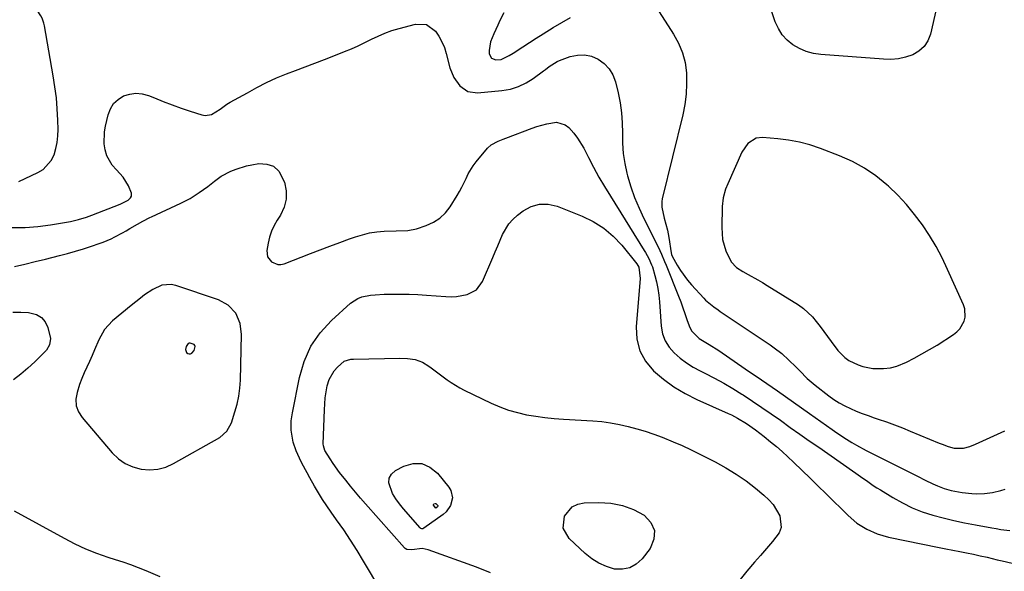
# Model space of a CAD drawing. Units: inches. Extents: x 1915689 to 1921064, y 395526 to 400838.
# Drawn here: x 1920203 to 1920601, y 395941 to 396164 of the extents above; entities that cross this region are included whole.
import ezdxf

# ---------------------------------------------------------------- set-up
doc = ezdxf.new("R2010")
doc.units = ezdxf.units.IN
doc.header["$MEASUREMENT"] = 0
for name, color, linetype in [('1', 7, 'Continuous'), ('7', 7, 'Continuous'), ('8', 7, 'Continuous')]:
    doc.layers.add(name, color=color, linetype=linetype)

msp = doc.modelspace()

# ---------------------------------------------------------------- linework, layer by layer
at = {"layer": '1', "color": 18}
for points in [[(1920517.98, 396114.67, 1732), (1920513.62, 396115.47, 1732), (1920509.21, 396116.04, 1732), (1920503.12, 396116.56, 1732), (1920500.47, 396116.27, 1732), (1920497.1, 396114.07, 1732), (1920494.78, 396110.66, 1732), (1920489.06, 396097.77, 1732), (1920488.19, 396095.58, 1732), (1920487.22, 396092.19, 1732), (1920486.81, 396088.69, 1732), (1920486.59, 396080.17, 1732), (1920486.96, 396075.32, 1732), (1920488.32, 396070.65, 1732), (1920490.38, 396066.22, 1732), (1920492.55, 396064.01, 1732), (1920495.17, 396062.29, 1732), (1920497.25, 396061.17, 1732), (1920501.15, 396058.99, 1732), (1920503.07, 396057.85, 1732), (1920504.97, 396056.69, 1732), (1920517.58, 396048.79, 1732), (1920519.61, 396047.35, 1732), (1920523.23, 396044, 1732), (1920524.81, 396042.09, 1732), (1920526.31, 396040.07, 1732), (1920527.81, 396038.06, 1732), (1920529.31, 396036.05, 1732), (1920530.82, 396034.04, 1732), (1920533.56, 396030.42, 1732), (1920536.36, 396027.49, 1732), (1920538.01, 396026.33, 1732), (1920541.67, 396024.52, 1732), (1920543.6, 396023.87, 1732), (1920547.62, 396023.17, 1732), (1920549.19, 396023.04, 1732), (1920552, 396023.04, 1732), (1920554.74, 396023.33, 1732), (1920557.41, 396024.06, 1732), (1920561.25, 396025.69, 1732), (1920564.4, 396027.3, 1732), (1920567.52, 396028.98, 1732), (1920570.57, 396030.76, 1732), (1920573.6, 396032.6, 1732), (1920580.24, 396036.81, 1732), (1920581.63, 396037.9, 1732), (1920582.83, 396039.13, 1732), (1920584.52, 396042.18, 1732), (1920584.9, 396043.88, 1732), (1920584.76, 396047.25, 1732), (1920584.24, 396048.92, 1732), (1920577.87, 396063.17, 1732), (1920575.61, 396067.86, 1732), (1920573.19, 396072.45, 1732), (1920570.51, 396076.89, 1732), (1920567.66, 396081.25, 1732), (1920564.55, 396085.41, 1732), (1920561.26, 396089.42, 1732), (1920557.71, 396093.19, 1732), (1920553.98, 396096.81, 1732), (1920553.28, 396097.44, 1732), (1920548.9, 396100.98, 1732), (1920544.3, 396104.17, 1732), (1920539.38, 396106.82, 1732), (1920534.24, 396109.12, 1732), (1920526.46, 396112.09, 1732), (1920522.25, 396113.5, 1732), (1920517.98, 396114.67, 1732)], [(1920287.25, 396048.76, 1738), (1920283.32, 396050.88, 1738), (1920266.03, 396056.68, 1738), (1920264.12, 396057.06, 1738), (1920260.37, 396056.77, 1738), (1920256.76, 396055.1, 1738), (1920253.37, 396052.86, 1738), (1920251.76, 396051.61, 1738), (1920248.05, 396048.54, 1738), (1920244.27, 396045.43, 1738), (1920240.48, 396042.34, 1738), (1920237.19, 396038.89, 1738), (1920234.88, 396034.71, 1738), (1920233.24, 396030.67, 1738), (1920232.25, 396028.32, 1738), (1920231.2, 396026, 1738), (1920230.12, 396023.69, 1738), (1920229.06, 396021.37, 1738), (1920228.08, 396019.02, 1738), (1920227.19, 396016.63, 1738), (1920226.12, 396013.42, 1738), (1920225.71, 396010.69, 1738), (1920225.83, 396008.06, 1738), (1920226.74, 396005.6, 1738), (1920228.18, 396003.24, 1738), (1920240.39, 395988.94, 1738), (1920242.89, 395986.58, 1738), (1920245.61, 395984.63, 1738), (1920248.68, 395983.28, 1738), (1920251.99, 395982.34, 1738), (1920255.41, 395982.11, 1738), (1920258.76, 395982.34, 1738), (1920261.99, 395983.26, 1738), (1920265.13, 395984.64, 1738), (1920283.77, 395995.26, 1738), (1920286.68, 395997.76, 1738), (1920288.51, 396001.16, 1738), (1920289.95, 396005.54, 1738), (1920290.83, 396008.69, 1738), (1920291.53, 396011.86, 1738), (1920291.94, 396015.09, 1738), (1920292.17, 396018.35, 1738), (1920292.62, 396036.84, 1738), (1920292.07, 396041.32, 1738), (1920290.24, 396045.45, 1738), (1920287.25, 396048.76, 1738)], [(1920273.49, 396032.77, 1736), (1920271.78, 396033.39, 1736), (1920271.49, 396033.38, 1736), (1920271.22, 396033.26, 1736), (1920271.1, 396033.18, 1736), (1920270.29, 396031.97, 1736), (1920269.97, 396030.75, 1736), (1920270.42, 396029.57, 1736), (1920270.95, 396029.15, 1736), (1920271.44, 396028.97, 1736), (1920271.96, 396029.05, 1736), (1920272.49, 396029.3, 1736), (1920273.45, 396030.35, 1736), (1920273.85, 396032.06, 1736), (1920273.79, 396032.37, 1736), (1920273.49, 396032.77, 1736)]]:
    msp.add_polyline3d(points, dxfattribs=at)
at = {"layer": '7', "color": 18}
for points in [[(1920202.67, 396098.73, 1734), (1920210.31, 396102.31, 1734), (1920212.45, 396103.65, 1734), (1920215.73, 396107.26, 1734), (1920216.87, 396109.51, 1734), (1920217.61, 396112.02, 1734), (1920218.16, 396114.55, 1734), (1920218.42, 396117.14, 1734), (1920218.49, 396119.75, 1734), (1920218.38, 396123.54, 1734), (1920218.14, 396128.06, 1734), (1920217.78, 396132.57, 1734), (1920217.22, 396137.06, 1734), (1920216.54, 396141.54, 1734), (1920212.99, 396161.74, 1734), (1920212.75, 396162.8, 1734), (1920212, 396164.83, 1734), (1920211.46, 396165.77, 1734), (1920208.78, 396169.97, 1734), (1920207.71, 396171.61, 1734), (1920205.51, 396174.84, 1734), (1920204.38, 396176.44, 1734), (1920202.16, 396179.66, 1734)], [(1920573.35, 396169.04, 1734), (1920570.9, 396158.36, 1734), (1920569.84, 396155.67, 1734), (1920568.37, 396153.32, 1734), (1920566.29, 396151.5, 1734), (1920563.8, 396150.02, 1734), (1920560.91, 396149.07, 1734), (1920557.98, 396148.4, 1734), (1920554.98, 396148.14, 1734), (1920551.93, 396148.16, 1734), (1920526.65, 396150.06, 1734), (1920523.64, 396150.52, 1734), (1920520.74, 396151.28, 1734), (1920517.99, 396152.48, 1734), (1920515.34, 396153.97, 1734), (1920513.03, 396155.89, 1734), (1920511.03, 396158.05, 1734), (1920509.49, 396160.55, 1734), (1920508.26, 396163.29, 1734), (1920501.98, 396182.16, 1734)], [(1920398.52, 396166.96, 1734), (1920396.97, 396163.8, 1734), (1920396.13, 396162.02, 1734), (1920394.53, 396158.42, 1734), (1920393.23, 396155.22, 1734), (1920392.6, 396151.72, 1734), (1920392.7, 396150.37, 1734), (1920393.58, 396148.68, 1734), (1920395.32, 396147.92, 1734), (1920397.54, 396148.03, 1734), (1920400.76, 396149.67, 1734), (1920402.32, 396150.67, 1734), (1920406.23, 396153.21, 1734), (1920408.96, 396154.98, 1734), (1920411.7, 396156.74, 1734), (1920414.45, 396158.48, 1734), (1920418.5, 396161.01, 1734), (1920421.94, 396163.06, 1734), (1920425.44, 396165.02, 1734)], [(1920461.35, 396167.31, 1734), (1920467.16, 396158.38, 1734), (1920469.18, 396154.68, 1734), (1920470.79, 396150.84, 1734), (1920471.78, 396146.8, 1734), (1920472.35, 396142.62, 1734), (1920472.42, 396138.35, 1734), (1920472.22, 396134.11, 1734), (1920471.65, 396129.89, 1734), (1920470.83, 396125.71, 1734), (1920462.56, 396091.71, 1734), (1920462.37, 396090.59, 1734), (1920462.35, 396088.33, 1734), (1920463.37, 396083.84, 1734), (1920464.67, 396079.06, 1734), (1920465.23, 396076.05, 1734), (1920466.14, 396069.95, 1734), (1920466.31, 396069.24, 1734), (1920466.6, 396068.57, 1734), (1920468.64, 396064.91, 1734), (1920469.9, 396062.8, 1734), (1920472.77, 396058.83, 1734), (1920474.36, 396056.96, 1734), (1920479.32, 396051.56, 1734), (1920480.07, 396050.79, 1734), (1920483.36, 396048.04, 1734), (1920485.12, 396046.8, 1734), (1920486, 396046.19, 1734), (1920506.17, 396032.61, 1734), (1920507.77, 396031.49, 1734), (1920510.85, 396029.11, 1734), (1920513.77, 396026.53, 1734), (1920516.55, 396023.8, 1734), (1920518.14, 396022.11, 1734), (1920521.15, 396019.09, 1734), (1920524.4, 396016.33, 1734), (1920529.85, 396012.11, 1734), (1920531.93, 396010.62, 1734), (1920534.07, 396009.23, 1734), (1920536.3, 396008.01, 1734), (1920538.61, 396006.9, 1734), (1920540.97, 396005.9, 1734), (1920543.35, 396004.95, 1734), (1920545.76, 396004.06, 1734), (1920548.18, 396003.21, 1734), (1920549.86, 396002.65, 1734), (1920553.12, 396001.52, 1734), (1920556.37, 396000.34, 1734), (1920559.59, 395999.09, 1734), (1920562.79, 395997.79, 1734), (1920574.42, 395992.92, 1734), (1920575.62, 395992.44, 1734), (1920578.05, 395991.57, 1734), (1920580.54, 395990.91, 1734), (1920584.31, 395990.91, 1734), (1920586.8, 395991.52, 1734), (1920589.19, 395992.44, 1734), (1920600.97, 395997.87, 1734)], [(1920199.95, 396080.14, 1736), (1920205.12, 396080.1, 1736), (1920210.27, 396080.49, 1736), (1920215.41, 396081.18, 1736), (1920223.45, 396082.6, 1736), (1920224.56, 396082.82, 1736), (1920226.75, 396083.34, 1736), (1920230, 396084.34, 1736), (1920232.12, 396085.12, 1736), (1920243.54, 396089.61, 1736), (1920244.11, 396089.83, 1736), (1920246.82, 396091.15, 1736), (1920247.78, 396092.17, 1736), (1920248.08, 396092.75, 1736), (1920248.2, 396093.96, 1736), (1920246.86, 396097.01, 1736), (1920244.76, 396100.48, 1736), (1920242.03, 396103.49, 1736), (1920240.27, 396105.39, 1736), (1920238.17, 396109.12, 1736), (1920237.47, 396111.59, 1736), (1920237.16, 396113.99, 1736), (1920237.24, 396118.77, 1736), (1920237.62, 396121.15, 1736), (1920238.67, 396125.76, 1736), (1920239.6, 396128.17, 1736), (1920240.89, 396130.29, 1736), (1920242.72, 396131.96, 1736), (1920244.9, 396133.34, 1736), (1920247.41, 396134.1, 1736), (1920249.93, 396134.45, 1736), (1920252.45, 396134.18, 1736), (1920254.99, 396133.49, 1736), (1920257.37, 396132.51, 1736), (1920260.97, 396131.09, 1736), (1920264.58, 396129.72, 1736), (1920268.23, 396128.44, 1736), (1920271.9, 396127.22, 1736), (1920276.62, 396125.71, 1736), (1920277.92, 396125.49, 1736), (1920280.4, 396125.83, 1736), (1920283.9, 396127.96, 1736), (1920286.61, 396129.97, 1736), (1920287.32, 396130.42, 1736), (1920288.05, 396130.84, 1736), (1920294.95, 396134.66, 1736), (1920298.82, 396136.75, 1736), (1920302.74, 396138.78, 1736), (1920306.72, 396140.66, 1736), (1920310.8, 396142.32, 1736), (1920314.43, 396143.68, 1736), (1920318.31, 396145.15, 1736), (1920322.19, 396146.62, 1736), (1920326.05, 396148.11, 1736), (1920329.92, 396149.62, 1736), (1920334.18, 396151.29, 1736), (1920336.96, 396152.43, 1736), (1920339.71, 396153.63, 1736), (1920342.42, 396154.92, 1736), (1920345.1, 396156.27, 1736), (1920347.79, 396157.58, 1736), (1920350.54, 396158.76, 1736), (1920353.36, 396159.75, 1736), (1920356.23, 396160.62, 1736), (1920362.88, 396162.4, 1736), (1920367.34, 396162.23, 1736), (1920370.94, 396159.6, 1736), (1920372.35, 396157.47, 1736), (1920373.58, 396155.26, 1736), (1920374.54, 396152.92, 1736), (1920375.33, 396150.5, 1736), (1920376.82, 396144.76, 1736), (1920378.36, 396140.85, 1736), (1920380.79, 396137.43, 1736), (1920384.04, 396135.19, 1736), (1920387.95, 396134.64, 1736), (1920397.82, 396135.54, 1736), (1920401.22, 396136.14, 1736), (1920404.48, 396137.1, 1736), (1920407.55, 396138.58, 1736), (1920410.48, 396140.41, 1736), (1920414.56, 396143.47, 1736), (1920415.34, 396144.06, 1736), (1920416.89, 396145.24, 1736), (1920420.15, 396147.32, 1736), (1920421.04, 396147.69, 1736), (1920425.4, 396149.27, 1736), (1920428.31, 396149.89, 1736), (1920431.18, 396150.02, 1736), (1920433.98, 396149.39, 1736), (1920436.73, 396148.25, 1736), (1920439.13, 396146.43, 1736), (1920441.14, 396144.33, 1736), (1920442.59, 396141.81, 1736), (1920443.66, 396139, 1736), (1920444.73, 396134.63, 1736), (1920445.54, 396130.6, 1736), (1920446.14, 396126.53, 1736), (1920446.41, 396122.44, 1736), (1920446.45, 396118.32, 1736), (1920446.51, 396114.2, 1736), (1920446.81, 396110.11, 1736), (1920447.45, 396106.06, 1736), (1920448.33, 396102.04, 1736), (1920448.59, 396101.06, 1736), (1920449.92, 396096.62, 1736), (1920451.42, 396092.25, 1736), (1920453.2, 396087.98, 1736), (1920455.15, 396083.78, 1736), (1920458.73, 396076.65, 1736), (1920459.45, 396075.2, 1736), (1920460.87, 396072.3, 1736), (1920462.24, 396069.37, 1736), (1920463.53, 396066.41, 1736), (1920464.15, 396064.91, 1736), (1920469.15, 396052.39, 1736), (1920470.05, 396050.04, 1736), (1920470.93, 396047.69, 1736), (1920471.76, 396045.32, 1736), (1920472.55, 396042.93, 1736), (1920473.4, 396040.3, 1736), (1920474.34, 396038.3, 1736), (1920477.5, 396035.18, 1736), (1920481.53, 396032.82, 1736), (1920485.49, 396030.33, 1736), (1920496.13, 396023.02, 1736), (1920502.64, 396018.53, 1736), (1920509.14, 396014.01, 1736), (1920515.62, 396009.46, 1736), (1920522.09, 396004.89, 1736), (1920531.21, 395998.4, 1736), (1920533.12, 395997.08, 1736), (1920536.99, 395994.53, 1736), (1920539.17, 395993.19, 1736), (1920541.06, 395992.07, 1736), (1920544.92, 395989.94, 1736), (1920546.88, 395988.93, 1736), (1920565.64, 395979.54, 1736), (1920568.79, 395977.98, 1736), (1920571.94, 395976.44, 1736), (1920573.78, 395975.59, 1736), (1920576.53, 395974.53, 1736), (1920579.37, 395973.72, 1736), (1920583.72, 395972.97, 1736), (1920587.67, 395972.56, 1736), (1920589.35, 395972.45, 1736), (1920592.71, 395972.52, 1736), (1920596.05, 395972.99, 1736), (1920599.34, 395973.76, 1736), (1920601.1, 395974.28, 1736)], [(1920200.82, 396064.29, 1738), (1920205, 396065.3, 1738), (1920209.17, 396066.32, 1738), (1920213.34, 396067.36, 1738), (1920219.01, 396068.78, 1738), (1920222.28, 396069.64, 1738), (1920225.52, 396070.56, 1738), (1920228.74, 396071.55, 1738), (1920231.95, 396072.6, 1738), (1920235.05, 396073.66, 1738), (1920236.68, 396074.26, 1738), (1920239.88, 396075.59, 1738), (1920241.45, 396076.33, 1738), (1920244.52, 396077.94, 1738), (1920246.03, 396078.8, 1738), (1920247.52, 396079.68, 1738), (1920250.6, 396081.54, 1738), (1920252.68, 396082.73, 1738), (1920255.53, 396084.17, 1738), (1920256.26, 396084.5, 1738), (1920268.02, 396089.92, 1738), (1920269.95, 396090.88, 1738), (1920271.84, 396091.9, 1738), (1920275.47, 396094.23, 1738), (1920278.95, 396096.78, 1738), (1920281.61, 396098.89, 1738), (1920284.34, 396100.87, 1738), (1920288.3, 396102.93, 1738), (1920290.36, 396103.79, 1738), (1920294.61, 396105.09, 1738), (1920296.8, 396105.54, 1738), (1920299.64, 396106, 1738), (1920302.8, 396105.8, 1738), (1920305.54, 396104.88, 1738), (1920307.65, 396102.91, 1738), (1920309.95, 396098.51, 1738), (1920310.63, 396095.02, 1738), (1920310.68, 396091.62, 1738), (1920309.81, 396088.33, 1738), (1920308.3, 396085.12, 1738), (1920307.01, 396083.14, 1738), (1920305.75, 396080.92, 1738), (1920304.68, 396078.63, 1738), (1920303.91, 396076.22, 1738), (1920303.34, 396073.73, 1738), (1920302.86, 396070.85, 1738), (1920303.14, 396068.25, 1738), (1920304.74, 396066.18, 1738), (1920307.21, 396065.17, 1738), (1920308.51, 396065.19, 1738), (1920309.85, 396065.49, 1738), (1920320.4, 396069.6, 1738), (1920324.35, 396071.13, 1738), (1920328.31, 396072.63, 1738), (1920332.29, 396074.09, 1738), (1920336.28, 396075.53, 1738), (1920338.6, 396076.35, 1738), (1920341.46, 396077.22, 1738), (1920344.35, 396077.92, 1738), (1920347.3, 396078.34, 1738), (1920350.27, 396078.59, 1738), (1920355.1, 396078.76, 1738), (1920359.84, 396078.85, 1738), (1920363.28, 396079.55, 1738), (1920367.22, 396080.9, 1738), (1920370.1, 396082.23, 1738), (1920372.72, 396083.89, 1738), (1920374.94, 396086.06, 1738), (1920376.9, 396088.55, 1738), (1920379.7, 396093.01, 1738), (1920380.7, 396094.71, 1738), (1920381.64, 396096.43, 1738), (1920383.29, 396100.01, 1738), (1920384.12, 396101.79, 1738), (1920386.14, 396105.12, 1738), (1920387.33, 396106.68, 1738), (1920391.93, 396112.15, 1738), (1920393.48, 396113.61, 1738), (1920396.31, 396115.1, 1738), (1920398.32, 396115.91, 1738), (1920399.34, 396116.3, 1738), (1920409.99, 396120.24, 1738), (1920411.96, 396120.92, 1738), (1920415.93, 396122.12, 1738), (1920419.87, 396122.75, 1738), (1920423.32, 396121.72, 1738), (1920424.86, 396120.55, 1738), (1920426.91, 396118.23, 1738), (1920428.38, 396116.32, 1738), (1920430.86, 396112.2, 1738), (1920432.75, 396108.49, 1738), (1920434.84, 396104.5, 1738), (1920437, 396100.55, 1738), (1920439.27, 396096.67, 1738), (1920441.61, 396092.82, 1738), (1920455.33, 396070.88, 1738), (1920455.82, 396070.08, 1738), (1920457.19, 396067.64, 1738), (1920458.29, 396065.07, 1738), (1920458.57, 396064.18, 1738), (1920459.53, 396060.74, 1738), (1920460.19, 396058.1, 1738), (1920460.74, 396055.45, 1738), (1920461.13, 396052.77, 1738), (1920461.41, 396050.06, 1738), (1920462.15, 396040.22, 1738), (1920462.73, 396037.16, 1738), (1920463.73, 396034.3, 1738), (1920465.34, 396031.74, 1738), (1920467.37, 396029.38, 1738), (1920469.82, 396027.3, 1738), (1920472.37, 396025.37, 1738), (1920475.08, 396023.67, 1738), (1920477.9, 396022.12, 1738), (1920479.82, 396021.18, 1738), (1920483.64, 396019.21, 1738), (1920487.41, 396017.16, 1738), (1920491.11, 396014.97, 1738), (1920494.76, 396012.71, 1738), (1920495.21, 396012.42, 1738), (1920499.03, 396009.91, 1738), (1920502.83, 396007.37, 1738), (1920506.58, 396004.77, 1738), (1920510.32, 396002.14, 1738), (1920514.3, 395999.3, 1738), (1920518.12, 395996.59, 1738), (1920521.94, 395993.9, 1738), (1920525.78, 395991.22, 1738), (1920539.42, 395981.73, 1738), (1920540.83, 395980.74, 1738), (1920543.63, 395978.77, 1738), (1920545.03, 395977.77, 1738), (1920547.85, 395975.82, 1738), (1920549.29, 395974.89, 1738), (1920550.74, 395973.97, 1738), (1920555.77, 395970.87, 1738), (1920559.62, 395968.71, 1738), (1920563.56, 395966.77, 1738), (1920567.65, 395965.17, 1738), (1920571.84, 395963.79, 1738), (1920576.12, 395962.64, 1738), (1920580.42, 395961.58, 1738), (1920584.75, 395960.66, 1738), (1920589.1, 395959.82, 1738), (1920595.71, 395958.66, 1738), (1920597.55, 395958.35, 1738), (1920599.38, 395958.05, 1738), (1920603.07, 395957.52, 1738)], [(1920326.43, 396011.23, 1742), (1920327.22, 396016.03, 1742), (1920327.97, 396018.64, 1742), (1920329.97, 396022.13, 1742), (1920331.35, 396023.66, 1742), (1920334.08, 396026.08, 1742), (1920336.71, 396026.85, 1742), (1920337.84, 396026.91, 1742), (1920356.58, 396027.32, 1742), (1920359.69, 396027.2, 1742), (1920362.76, 396026.7, 1742), (1920365.66, 396025.7, 1742), (1920368.29, 396024.11, 1742), (1920369.19, 396023.42, 1742), (1920372.41, 396020.98, 1742), (1920375.64, 396018.56, 1742), (1920377.3, 396017.41, 1742), (1920380.74, 396015.33, 1742), (1920382.53, 396014.39, 1742), (1920393.47, 396009.09, 1742), (1920396.92, 396007.58, 1742), (1920400.44, 396006.27, 1742), (1920404.05, 396005.25, 1742), (1920407.73, 396004.42, 1742), (1920411.46, 396003.81, 1742), (1920415.2, 396003.3, 1742), (1920418.96, 396002.92, 1742), (1920422.74, 396002.63, 1742), (1920434.55, 396001.93, 1742), (1920438.14, 396001.62, 1742), (1920441.71, 396001.17, 1742), (1920445.25, 396000.51, 1742), (1920448.77, 395999.71, 1742), (1920452.25, 395998.75, 1742), (1920455.7, 395997.71, 1742), (1920459.12, 395996.54, 1742), (1920462.5, 395995.28, 1742), (1920466.92, 395993.5, 1742), (1920470.59, 395991.92, 1742), (1920474.21, 395990.23, 1742), (1920477.8, 395988.47, 1742), (1920484, 395985.31, 1742), (1920488.28, 395982.96, 1742), (1920492.44, 395980.43, 1742), (1920496.42, 395977.64, 1742), (1920500.29, 395974.67, 1742), (1920503.68, 395971.88, 1742), (1920505.61, 395970.05, 1742), (1920507.34, 395968.07, 1742), (1920508.78, 395965.87, 1742), (1920510.02, 395963.52, 1742), (1920510.62, 395958.84, 1742), (1920509.85, 395956.67, 1742), (1920507.18, 395953.08, 1742), (1920504.69, 395950.32, 1742), (1920502.22, 395947.53, 1742), (1920499.79, 395944.72, 1742), (1920496.71, 395941.07, 1742), (1920494.05, 395937.77, 1742)], [(1920393.22, 395940.45, 1742), (1920387.53, 395942.71, 1742), (1920367.99, 395949.81, 1742), (1920365.58, 395950.32, 1742), (1920361.44, 395949.81, 1742), (1920359.43, 395949.87, 1742), (1920358.75, 395950.24, 1742), (1920358.46, 395950.51, 1742), (1920342.7, 395968.3, 1742), (1920340.65, 395970.66, 1742), (1920338.62, 395973.04, 1742), (1920336.64, 395975.46, 1742), (1920334.67, 395977.89, 1742), (1920332.2, 395981.08, 1742), (1920329.63, 395984.69, 1742), (1920328.42, 395986.55, 1742), (1920326.28, 395989.97, 1742), (1920325.68, 395991.86, 1742), (1920325.64, 395992.65, 1742), (1920326.06, 396006.37, 1742), (1920326.43, 396011.23, 1742)], [(1920365.06, 395958.36, 1744), (1920364.72, 395958.62, 1744), (1920358.03, 395966.32, 1744), (1920356.43, 395968.31, 1744), (1920354.95, 395970.38, 1744), (1920353.65, 395972.57, 1744), (1920352.05, 395976.91, 1744), (1920352.2, 395978.81, 1744), (1920353.21, 395980.43, 1744), (1920354.78, 395981.86, 1744), (1920358.19, 395983.65, 1744), (1920361.93, 395984.65, 1744), (1920365.47, 395984.68, 1744), (1920368.71, 395983.24, 1744), (1920371.74, 395980.82, 1744), (1920376.3, 395975.11, 1744), (1920377.11, 395973.74, 1744), (1920377.77, 395970.79, 1744), (1920377.07, 395967.68, 1744), (1920375.3, 395965.07, 1744), (1920374.08, 395963.99, 1744), (1920366.3, 395958.51, 1744), (1920365.91, 395958.32, 1744), (1920365.47, 395958.26, 1744), (1920365.06, 395958.36, 1744)], [(1920371.03, 395966.65, 1746), (1920370.15, 395967.81, 1746), (1920370.13, 395967.95, 1746), (1920370.14, 395968.08, 1746), (1920370.32, 395968.3, 1746), (1920370.81, 395968.49, 1746), (1920371.06, 395968.49, 1746), (1920371.29, 395968.39, 1746), (1920371.82, 395967.83, 1746), (1920371.91, 395967.63, 1746), (1920371.92, 395967.52, 1746), (1920371.82, 395967.21, 1746), (1920371.09, 395966.65, 1746), (1920371.03, 395966.65, 1746)], [(1920426.22, 395967.18, 1744), (1920428.43, 395968.17, 1744), (1920430.96, 395968.71, 1744), (1920436.94, 395968.89, 1744), (1920441.81, 395968.59, 1744), (1920446.52, 395967.72, 1744), (1920450.99, 395966.02, 1744), (1920455.3, 395963.76, 1744), (1920457.93, 395960.77, 1744), (1920459.4, 395957.57, 1744), (1920459.11, 395954.07, 1744), (1920457.65, 395950.36, 1744), (1920454.42, 395946.1, 1744), (1920452.07, 395943.95, 1744), (1920449.48, 395942.44, 1744), (1920446.53, 395941.9, 1744), (1920443.35, 395942.01, 1744), (1920440.06, 395943, 1744), (1920436.94, 395944.33, 1744), (1920434.08, 395946.13, 1744), (1920431.39, 395948.26, 1744), (1920424.94, 395954.28, 1744), (1920422.56, 395958.51, 1744), (1920423.05, 395963.34, 1744), (1920426.22, 395967.18, 1744)]]:
    msp.add_polyline3d(points, dxfattribs=at)
at = {"layer": '8', "color": 18}
for points in [[(1920348.85, 395933.47, 1740), (1920341.91, 395945.2, 1740), (1920339.31, 395949.46, 1740), (1920336.64, 395953.67, 1740), (1920333.87, 395957.82, 1740), (1920331.02, 395961.91, 1740), (1920328.84, 395964.96, 1740), (1920327.07, 395967.53, 1740), (1920325.35, 395970.13, 1740), (1920323.71, 395972.78, 1740), (1920322.13, 395975.47, 1740), (1920320.21, 395978.86, 1740), (1920319.12, 395980.84, 1740), (1920317.02, 395984.84, 1740), (1920316.02, 395986.87, 1740), (1920314.62, 395989.84, 1740), (1920313.39, 395993.31, 1740), (1920312.65, 395998.13, 1740), (1920312.71, 396001.99, 1740), (1920312.89, 396003.55, 1740), (1920313.14, 396005.11, 1740), (1920315.97, 396019.5, 1740), (1920317.93, 396025.99, 1740), (1920320.62, 396032.08, 1740), (1920324.43, 396037.53, 1740), (1920328.97, 396042.57, 1740), (1920336.56, 396049.48, 1740), (1920339.52, 396051.46, 1740), (1920341.18, 396052.08, 1740), (1920344.75, 396052.74, 1740), (1920346.58, 396052.93, 1740), (1920350.26, 396053.13, 1740), (1920353.47, 396053.2, 1740), (1920356.92, 396053.22, 1740), (1920360.37, 396053.17, 1740), (1920363.82, 396053.02, 1740), (1920367.26, 396052.79, 1740), (1920375.07, 396052.17, 1740), (1920377.28, 396052.1, 1740), (1920379.48, 396052.2, 1740), (1920383.82, 396052.99, 1740), (1920387.46, 396054.94, 1740), (1920389.9, 396058.27, 1740), (1920394.11, 396068, 1740), (1920395.11, 396070.33, 1740), (1920396.1, 396072.66, 1740), (1920397.09, 396074.99, 1740), (1920398.06, 396077.33, 1740), (1920400.54, 396081.6, 1740), (1920402.18, 396083.42, 1740), (1920404.04, 396085.08, 1740), (1920406.37, 396086.86, 1740), (1920409.64, 396088.6, 1740), (1920413.02, 396089.62, 1740), (1920416.54, 396089.55, 1740), (1920420.16, 396088.75, 1740), (1920430.2, 396084.76, 1740), (1920434.73, 396082.54, 1740), (1920438.95, 396079.91, 1740), (1920442.72, 396076.66, 1740), (1920446.18, 396073, 1740), (1920452.29, 396065.47, 1740), (1920453.13, 396064.04, 1740), (1920453.69, 396059.57, 1740), (1920452.06, 396040.02, 1740), (1920452.35, 396034.99, 1740), (1920453.46, 396030.28, 1740), (1920455.81, 396026.06, 1740), (1920458.98, 396022.15, 1740), (1920463.03, 396018.74, 1740), (1920467.28, 396015.63, 1740), (1920471.81, 396012.95, 1740), (1920476.53, 396010.56, 1740), (1920489.25, 396004.89, 1740), (1920490.52, 396004.3, 1740), (1920492.99, 396003.01, 1740), (1920496.57, 396000.82, 1740), (1920500.2, 395998.26, 1740), (1920503.72, 395995.56, 1740), (1920506.28, 395993.51, 1740), (1920508.68, 395991.52, 1740), (1920511.05, 395989.49, 1740), (1920513.36, 395987.4, 1740), (1920515.63, 395985.26, 1740), (1920522.48, 395978.6, 1740), (1920525.59, 395975.57, 1740), (1920528.69, 395972.54, 1740), (1920531.78, 395969.49, 1740), (1920534.87, 395966.44, 1740), (1920537.69, 395963.64, 1740), (1920541.23, 395960.6, 1740), (1920545.18, 395958.11, 1740), (1920549.45, 395956.22, 1740), (1920551.68, 395955.52, 1740), (1920553.95, 395954.95, 1740), (1920574.4, 395950.69, 1740), (1920577.18, 395950.12, 1740), (1920579.96, 395949.56, 1740), (1920582.74, 395949.03, 1740), (1920585.53, 395948.5, 1740), (1920588.36, 395947.95, 1740), (1920591.08, 395947.38, 1740), (1920593.79, 395946.75, 1740), (1920597.84, 395945.74, 1740), (1920599.86, 395945.25, 1740), (1920603.94, 395944.35, 1740)], [(1920200.22, 396045.94, 1740), (1920203.4, 396045.91, 1740), (1920206.58, 396045.72, 1740), (1920209.81, 396044.92, 1740), (1920211.81, 396043.76, 1740), (1920213.26, 396041.96, 1740), (1920214.33, 396039.72, 1740), (1920215.41, 396035.2, 1740), (1920215.06, 396032.72, 1740), (1920213.75, 396030.51, 1740), (1920213.17, 396029.87, 1740), (1920209.04, 396025.8, 1740), (1920206.28, 396023.25, 1740), (1920203.43, 396020.81, 1740), (1920200.43, 396018.56, 1740)], [(1920200.67, 395965.56, 1740), (1920220.94, 395954.42, 1740), (1920225.23, 395952.23, 1740), (1920229.59, 395950.2, 1740), (1920234.06, 395948.44, 1740), (1920238.6, 395946.84, 1740), (1920241.5, 395945.91, 1740), (1920244.64, 395944.87, 1740), (1920247.75, 395943.77, 1740), (1920250.83, 395942.59, 1740), (1920253.9, 395941.36, 1740), (1920259.6, 395938.99, 1740)]]:
    msp.add_polyline3d(points, dxfattribs=at)

doc.saveas('drawing.dxf')
